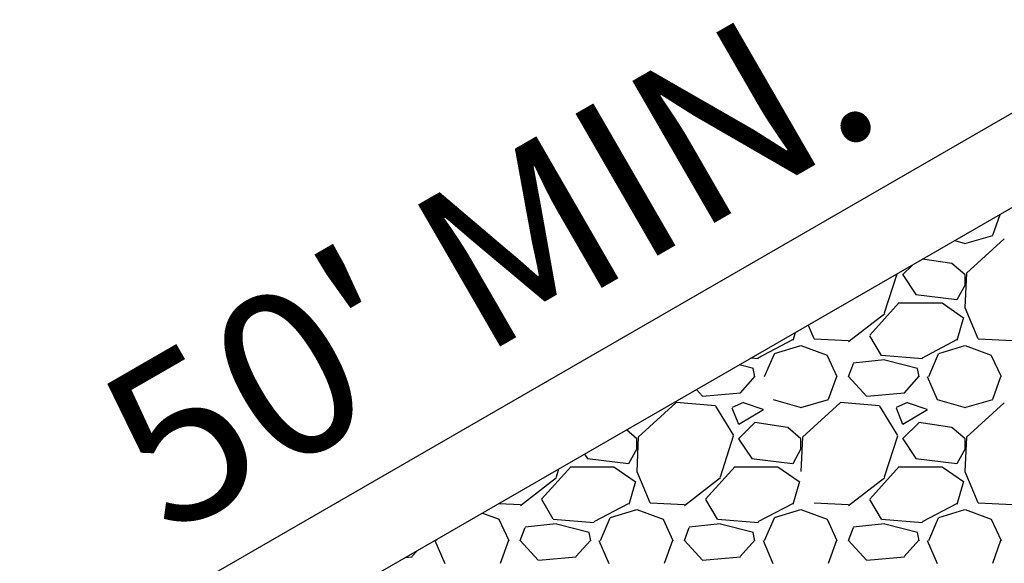
# Model space of a CAD drawing. Extents: x 23.5 to 40.5, y -33.7 to -22.7.
# Drawn here: x 32.2 to 32.8, y -24.6 to -24.3 of the extents above; entities that cross this region are included whole.
import ezdxf

# ---------------------------------------------------------------- set-up
doc = ezdxf.new("R2010")
doc.units = 0
doc.header["$LTSCALE"] = 0.3
doc.header["$MEASUREMENT"] = 0
doc.layers.get('0').update_dxf_attribs({"linetype": 'CONTINUOUS'})
doc.styles.add('L60', font='ROMAND.SHX', dxfattribs={"height": 0.06})

msp = doc.modelspace()

# ---------------------------------------------------------------- linework, layer by layer
at = {"color": 1}
for p, q in [((31.80679, -24.94904, 0.05), (33.77374, -23.81343, 0.05)), ((31.83179, -24.99235, 0.05), (33.79874, -23.85673, 0.05)), ((32.84219, -24.41914, 0.05), (32.84676, -24.40636, 0.05)), ((32.82517, -24.42418, 0.05), (32.84217, -24.41918, 0.05)), ((32.81905, -24.42235, 0.05), (32.82535, -24.42421, 0.05)), ((32.84915, -24.42131, 0.05), (32.82615, -24.44231, 0.05)), ((32.79347, -24.43712, 0.05), (32.78727, -24.44332, 0.05)), ((32.81716, -24.43637, 0.05), (32.79939, -24.4337, 0.05)), ((32.82529, -24.44327, 0.05), (32.81729, -24.43627, 0.05)), ((32.77627, -24.46641, 0.05), (32.78387, -24.44266, 0.05)), ((32.78729, -24.44326, 0.05), (32.79529, -24.45526, 0.05)), ((32.8262, -24.4422, 0.05), (32.8252, -24.4632, 0.05)), ((32.82528, -24.44929, 0.05), (32.82528, -24.44329, 0.05)), ((32.82051, -24.45822, 0.05), (32.82551, -24.44922, 0.05)), ((32.79525, -24.45526, 0.05), (32.82025, -24.45826, 0.05)), ((32.76718, -24.4801, 0.05), (32.78518, -24.4601, 0.05)), ((32.78528, -24.46029, 0.05), (32.81128, -24.46029, 0.05)), ((32.81127, -24.46036, 0.05), (32.82427, -24.46936, 0.05)), ((32.75434, -24.48391, 0.05), (32.77634, -24.46691, 0.05)), ((32.82519, -24.46311, 0.05), (32.83319, -24.48211, 0.05)), ((32.72974, -24.47391, 0.05), (32.73319, -24.48211, 0.05)), ((32.82438, -24.46933, 0.05), (32.82038, -24.48333, 0.05)), ((32.72176, -24.47852, 0.05), (32.72038, -24.48333, 0.05)), ((32.77436, -24.49233, 0.05), (32.76736, -24.48033, 0.05)), ((32.72008, -24.48296, 0.05), (32.69908, -24.49396, 0.05)), ((32.70927, -24.4913, 0.05), (32.72527, -24.4863, 0.05)), ((32.72532, -24.48626, 0.05), (32.74132, -24.49226, 0.05)), ((32.73336, -24.48222, 0.05), (32.75436, -24.48322, 0.05)), ((32.82008, -24.48296, 0.05), (32.79908, -24.49396, 0.05)), ((32.80927, -24.4913, 0.05), (32.82527, -24.4863, 0.05)), ((32.82532, -24.48626, 0.05), (32.84132, -24.49226, 0.05)), ((32.83336, -24.48222, 0.05), (32.85436, -24.48322, 0.05)), ((32.70314, -24.50533, 0.05), (32.70914, -24.49133, 0.05)), ((32.74127, -24.49233, 0.05), (32.74727, -24.50533, 0.05)), ((32.79936, -24.49451, 0.05), (32.77436, -24.49251, 0.05)), ((32.80314, -24.50533, 0.05), (32.80914, -24.49133, 0.05)), ((32.84127, -24.49233, 0.05), (32.84727, -24.50533, 0.05)), ((32.69632, -24.5003, 0.05), (32.68775, -24.49816, 0.05)), ((32.69936, -24.49451, 0.05), (32.69471, -24.49414, 0.05)), ((32.75427, -24.50524, 0.05), (32.75727, -24.49724, 0.05)), ((32.77614, -24.4951, 0.05), (32.75714, -24.4971, 0.05)), ((32.79632, -24.5003, 0.05), (32.77632, -24.4953, 0.05)), ((32.69727, -24.50537, 0.05), (32.69627, -24.50037, 0.05)), ((32.79727, -24.50537, 0.05), (32.79627, -24.50037, 0.05)), ((32.69718, -24.5051, 0.05), (32.68818, -24.5151, 0.05)), ((32.74219, -24.51914, 0.05), (32.74719, -24.50514, 0.05)), ((32.76525, -24.51726, 0.05), (32.75425, -24.50526, 0.05)), ((32.79718, -24.5051, 0.05), (32.78818, -24.5151, 0.05)), ((32.80222, -24.50527, 0.05), (32.80822, -24.51927, 0.05)), ((32.84219, -24.51914, 0.05), (32.84719, -24.50514, 0.05)), ((32.66525, -24.51726, 0.05), (32.66159, -24.51326, 0.05)), ((32.6884, -24.51542, 0.05), (32.6654, -24.51742, 0.05)), ((32.7884, -24.51542, 0.05), (32.7654, -24.51742, 0.05)), ((32.64915, -24.52131, 0.05), (32.62615, -24.54231, 0.05)), ((32.67326, -24.52314, 0.05), (32.64926, -24.52114, 0.05)), ((32.69032, -24.52115, 0.05), (32.68332, -24.52415, 0.05)), ((32.70228, -24.52527, 0.05), (32.69028, -24.52127, 0.05)), ((32.70835, -24.51921, 0.05), (32.72535, -24.52421, 0.05)), ((32.72517, -24.52418, 0.05), (32.74217, -24.51918, 0.05)), ((32.74915, -24.52131, 0.05), (32.72615, -24.54231, 0.05)), ((32.77326, -24.52314, 0.05), (32.74926, -24.52114, 0.05)), ((32.79032, -24.52115, 0.05), (32.78332, -24.52415, 0.05)), ((32.80228, -24.52527, 0.05), (32.79028, -24.52127, 0.05)), ((32.80835, -24.51921, 0.05), (32.82535, -24.52421, 0.05)), ((32.82517, -24.52418, 0.05), (32.84217, -24.51918, 0.05)), ((32.84915, -24.52131, 0.05), (32.82615, -24.54231, 0.05)), ((32.68441, -24.54125, 0.05), (32.67341, -24.52325, 0.05)), ((32.68325, -24.5243, 0.05), (32.68725, -24.5343, 0.05)), ((32.68741, -24.53431, 0.05), (32.70241, -24.52531, 0.05)), ((32.78441, -24.54125, 0.05), (32.77341, -24.52325, 0.05)), ((32.78325, -24.5243, 0.05), (32.78725, -24.5343, 0.05)), ((32.78741, -24.53431, 0.05), (32.80241, -24.52531, 0.05)), ((32.69727, -24.53332, 0.05), (32.68727, -24.54332, 0.05)), ((32.71716, -24.53637, 0.05), (32.69716, -24.53337, 0.05)), ((32.79727, -24.53332, 0.05), (32.78727, -24.54332, 0.05)), ((32.81716, -24.53637, 0.05), (32.79716, -24.53337, 0.05)), ((32.62529, -24.54327, 0.05), (32.61905, -24.53782, 0.05)), ((32.72529, -24.54327, 0.05), (32.71729, -24.53627, 0.05)), ((32.82529, -24.54327, 0.05), (32.81729, -24.53627, 0.05)), ((32.6262, -24.5422, 0.05), (32.6252, -24.5632, 0.05)), ((32.62528, -24.54929, 0.05), (32.62528, -24.54329, 0.05)), ((32.67627, -24.56641, 0.05), (32.68427, -24.54141, 0.05)), ((32.68729, -24.54326, 0.05), (32.69529, -24.55526, 0.05)), ((32.7262, -24.5422, 0.05), (32.7252, -24.5632, 0.05)), ((32.72528, -24.54929, 0.05), (32.72528, -24.54329, 0.05)), ((32.77627, -24.56641, 0.05), (32.78427, -24.54141, 0.05)), ((32.78729, -24.54326, 0.05), (32.79529, -24.55526, 0.05)), ((32.8262, -24.5422, 0.05), (32.8252, -24.5632, 0.05)), ((32.82528, -24.54929, 0.05), (32.82528, -24.54329, 0.05)), ((32.59349, -24.55258, 0.05), (32.59529, -24.55526, 0.05)), ((32.62051, -24.55822, 0.05), (32.62551, -24.54922, 0.05)), ((32.72051, -24.55822, 0.05), (32.72551, -24.54922, 0.05)), ((32.82051, -24.55822, 0.05), (32.82551, -24.54922, 0.05)), ((32.59525, -24.55526, 0.05), (32.62025, -24.55826, 0.05)), ((32.69525, -24.55526, 0.05), (32.72025, -24.55826, 0.05)), ((32.79525, -24.55526, 0.05), (32.82025, -24.55826, 0.05)), ((32.56718, -24.5801, 0.05), (32.58518, -24.5601, 0.05)), ((32.57627, -24.56641, 0.05), (32.5778, -24.56164, 0.05)), ((32.58528, -24.56029, 0.05), (32.61128, -24.56029, 0.05)), ((32.61127, -24.56036, 0.05), (32.62427, -24.56936, 0.05)), ((32.62519, -24.56311, 0.05), (32.63319, -24.58211, 0.05)), ((32.66718, -24.5801, 0.05), (32.68518, -24.5601, 0.05)), ((32.68528, -24.56029, 0.05), (32.71128, -24.56029, 0.05)), ((32.71127, -24.56036, 0.05), (32.72427, -24.56936, 0.05)), ((32.76718, -24.5801, 0.05), (32.78518, -24.5601, 0.05)), ((32.78528, -24.56029, 0.05), (32.81128, -24.56029, 0.05)), ((32.81127, -24.56036, 0.05), (32.82427, -24.56936, 0.05)), ((32.82519, -24.56311, 0.05), (32.83319, -24.58211, 0.05)), ((32.55434, -24.58391, 0.05), (32.57634, -24.56691, 0.05)), ((32.62438, -24.56933, 0.05), (32.62038, -24.58333, 0.05)), ((32.65434, -24.58391, 0.05), (32.67634, -24.56691, 0.05)), ((32.72438, -24.56933, 0.05), (32.72038, -24.58333, 0.05)), ((32.75434, -24.58391, 0.05), (32.77634, -24.56691, 0.05)), ((32.82438, -24.56933, 0.05), (32.82038, -24.58333, 0.05)), ((32.54149, -24.5826, 0.05), (32.55436, -24.58321, 0.05)), ((32.57436, -24.59233, 0.05), (32.56736, -24.58033, 0.05)), ((32.63336, -24.58221, 0.05), (32.65436, -24.58321, 0.05)), ((32.67436, -24.59233, 0.05), (32.66736, -24.58033, 0.05)), ((32.73336, -24.58221, 0.05), (32.75436, -24.58321, 0.05)), ((32.77436, -24.59233, 0.05), (32.76736, -24.58033, 0.05)), ((32.83336, -24.58221, 0.05), (32.85436, -24.58321, 0.05)), ((32.53128, -24.58849, 0.05), (32.54132, -24.59226, 0.05)), ((32.62008, -24.58296, 0.05), (32.59908, -24.59396, 0.05)), ((32.60927, -24.5913, 0.05), (32.62527, -24.5863, 0.05)), ((32.62532, -24.58626, 0.05), (32.64132, -24.59226, 0.05)), ((32.72008, -24.58296, 0.05), (32.69908, -24.59396, 0.05)), ((32.70927, -24.5913, 0.05), (32.72527, -24.5863, 0.05)), ((32.72532, -24.58626, 0.05), (32.74132, -24.59226, 0.05)), ((32.82008, -24.58296, 0.05), (32.79908, -24.59396, 0.05)), ((32.80927, -24.5913, 0.05), (32.82527, -24.5863, 0.05)), ((32.82532, -24.58626, 0.05), (32.84132, -24.59226, 0.05)), ((32.54127, -24.59233, 0.05), (32.54727, -24.60533, 0.05)), ((32.59936, -24.59451, 0.05), (32.57436, -24.59251, 0.05)), ((32.60314, -24.60533, 0.05), (32.60914, -24.59133, 0.05)), ((32.64127, -24.59233, 0.05), (32.64727, -24.60533, 0.05)), ((32.69936, -24.59451, 0.05), (32.67436, -24.59251, 0.05)), ((32.70314, -24.60533, 0.05), (32.70914, -24.59133, 0.05)), ((32.74127, -24.59233, 0.05), (32.74727, -24.60533, 0.05)), ((32.79936, -24.59451, 0.05), (32.77436, -24.59251, 0.05)), ((32.80314, -24.60533, 0.05), (32.80914, -24.59133, 0.05)), ((32.84127, -24.59233, 0.05), (32.84727, -24.60533, 0.05)), ((32.55427, -24.60524, 0.05), (32.55727, -24.59724, 0.05)), ((32.57614, -24.5951, 0.05), (32.55714, -24.5971, 0.05)), ((32.59632, -24.6003, 0.05), (32.57632, -24.5953, 0.05)), ((32.59727, -24.60537, 0.05), (32.59627, -24.60037, 0.05)), ((32.65427, -24.60524, 0.05), (32.65727, -24.59724, 0.05)), ((32.67614, -24.5951, 0.05), (32.65714, -24.5971, 0.05)), ((32.69632, -24.6003, 0.05), (32.67632, -24.5953, 0.05)), ((32.69727, -24.60537, 0.05), (32.69627, -24.60037, 0.05)), ((32.75427, -24.60524, 0.05), (32.75727, -24.59724, 0.05)), ((32.77614, -24.5951, 0.05), (32.75714, -24.5971, 0.05)), ((32.79632, -24.6003, 0.05), (32.77632, -24.5953, 0.05)), ((32.79727, -24.60537, 0.05), (32.79627, -24.60037, 0.05)), ((32.50222, -24.60527, 0.05), (32.50822, -24.61927, 0.05)), ((32.50314, -24.60533, 0.05), (32.50347, -24.60455, 0.05)), ((32.54219, -24.61914, 0.05), (32.54719, -24.60514, 0.05)), ((32.56525, -24.61726, 0.05), (32.55425, -24.60526, 0.05)), ((32.59718, -24.6051, 0.05), (32.58818, -24.6151, 0.05)), ((32.60222, -24.60527, 0.05), (32.60822, -24.61927, 0.05)), ((32.64219, -24.61914, 0.05), (32.64719, -24.60514, 0.05)), ((32.66525, -24.61726, 0.05), (32.65425, -24.60526, 0.05)), ((32.69718, -24.6051, 0.05), (32.68818, -24.6151, 0.05)), ((32.70222, -24.60527, 0.05), (32.70822, -24.61927, 0.05)), ((32.74219, -24.61914, 0.05), (32.74719, -24.60514, 0.05)), ((32.76525, -24.61726, 0.05), (32.75425, -24.60526, 0.05)), ((32.79718, -24.6051, 0.05), (32.78818, -24.6151, 0.05)), ((32.80222, -24.60527, 0.05), (32.80822, -24.61927, 0.05)), ((32.84219, -24.61914, 0.05), (32.84719, -24.60514, 0.05)), ((32.49139, -24.61153, 0.05), (32.48818, -24.6151, 0.05)), ((32.4884, -24.61542, 0.05), (32.48397, -24.61581, 0.05)), ((32.5884, -24.61542, 0.05), (32.5654, -24.61742, 0.05)), ((32.6884, -24.61542, 0.05), (32.6654, -24.61742, 0.05)), ((32.7884, -24.61542, 0.05), (32.7654, -24.61742, 0.05))]:
    msp.add_line(p, q, dxfattribs=at)

# ---------------------------------------------------------------- texts
at = {"color": 1, "style": 'L60'}
msp.add_text("50' MIN.", height=0.1, rotation=30, dxfattribs=at).set_placement((32.3396, -24.6038, 0.05))

doc.saveas('drawing.dxf')
